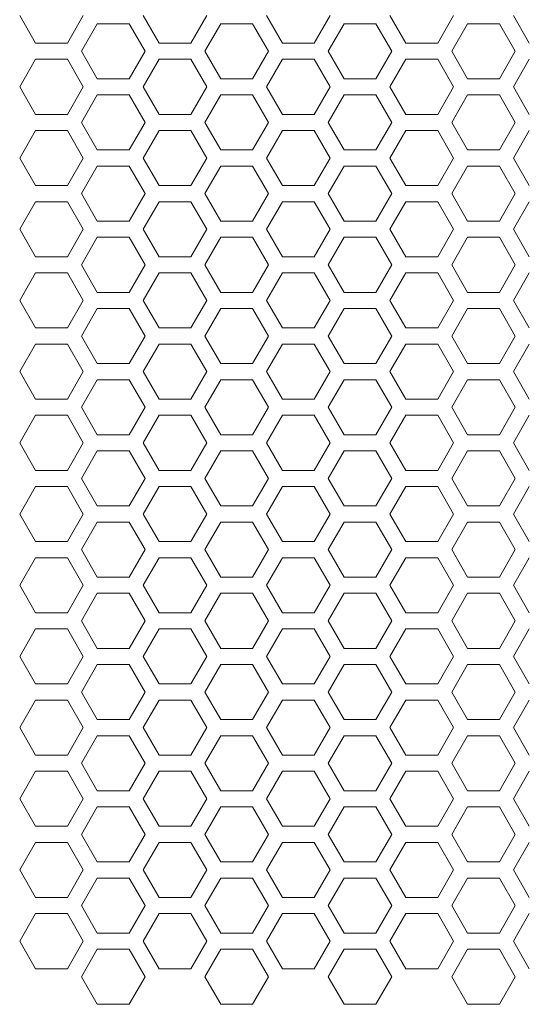
# Model space of a CAD drawing. Units: millimetres. Extents: x 1478 to 4024, y -12907 to -11428.
# Drawn here: x 3811 to 3851, y -11886 to -11809 of the extents above; entities that cross this region are included whole.
import ezdxf

# ---------------------------------------------------------------- set-up
doc = ezdxf.new("R2010")
doc.units = ezdxf.units.MM

msp = doc.modelspace()

# ---------------------------------------------------------------- linework, layer by layer
at = {"linetype": 'Continuous', "lineweight": 0}
for p, q in [((3812.487, -11810.791), (3811.237, -11808.626)), ((3816.237, -11808.626), (3814.987, -11810.791)), ((3822.187, -11810.791), (3820.937, -11808.626)), ((3825.937, -11808.626), (3824.687, -11810.791)), ((3831.887, -11810.791), (3830.637, -11808.626)), ((3835.637, -11808.626), (3834.387, -11810.791)), ((3841.587, -11810.791), (3840.337, -11808.626)), ((3845.337, -11808.626), (3844.087, -11810.791)), ((3851.287, -11810.791), (3850.037, -11808.626)), ((3816.087, -11811.426), (3817.337, -11809.261)), ((3817.337, -11809.261), (3819.837, -11809.261)), ((3819.837, -11809.261), (3821.087, -11811.426)), ((3825.787, -11811.426), (3827.037, -11809.261)), ((3827.037, -11809.261), (3829.537, -11809.261)), ((3829.537, -11809.261), (3830.787, -11811.426)), ((3835.487, -11811.426), (3836.737, -11809.261)), ((3836.737, -11809.261), (3839.237, -11809.261)), ((3839.237, -11809.261), (3840.487, -11811.426)), ((3845.187, -11811.426), (3846.437, -11809.261)), ((3846.437, -11809.261), (3848.937, -11809.261)), ((3848.937, -11809.261), (3850.187, -11811.426)), ((3814.987, -11810.791), (3812.487, -11810.791)), ((3817.337, -11813.591), (3816.087, -11811.426)), ((3821.087, -11811.426), (3819.837, -11813.591)), ((3824.687, -11810.791), (3822.187, -11810.791)), ((3827.037, -11813.591), (3825.787, -11811.426)), ((3830.787, -11811.426), (3829.537, -11813.591)), ((3834.387, -11810.791), (3831.887, -11810.791)), ((3836.737, -11813.591), (3835.487, -11811.426)), ((3840.487, -11811.426), (3839.237, -11813.591)), ((3844.087, -11810.791), (3841.587, -11810.791)), ((3846.437, -11813.591), (3845.187, -11811.426)), ((3850.187, -11811.426), (3848.937, -11813.591)), ((3811.237, -11814.226), (3812.487, -11812.061)), ((3812.487, -11812.061), (3814.987, -11812.061)), ((3814.987, -11812.061), (3816.237, -11814.226)), ((3820.937, -11814.226), (3822.187, -11812.061)), ((3822.187, -11812.061), (3824.687, -11812.061)), ((3824.687, -11812.061), (3825.937, -11814.226)), ((3830.637, -11814.226), (3831.887, -11812.061)), ((3831.887, -11812.061), (3834.387, -11812.061)), ((3834.387, -11812.061), (3835.637, -11814.226)), ((3840.337, -11814.226), (3841.587, -11812.061)), ((3841.587, -11812.061), (3844.087, -11812.061)), ((3844.087, -11812.061), (3845.337, -11814.226)), ((3850.037, -11814.226), (3851.287, -11812.061)), ((3819.837, -11813.591), (3817.337, -11813.591)), ((3829.537, -11813.591), (3827.037, -11813.591)), ((3839.237, -11813.591), (3836.737, -11813.591)), ((3848.937, -11813.591), (3846.437, -11813.591)), ((3812.487, -11816.391), (3811.237, -11814.226)), ((3816.237, -11814.226), (3814.987, -11816.391)), ((3822.187, -11816.391), (3820.937, -11814.226)), ((3825.937, -11814.226), (3824.687, -11816.391)), ((3831.887, -11816.391), (3830.637, -11814.226)), ((3835.637, -11814.226), (3834.387, -11816.391)), ((3841.587, -11816.391), (3840.337, -11814.226)), ((3845.337, -11814.226), (3844.087, -11816.391)), ((3851.287, -11816.391), (3850.037, -11814.226)), ((3816.087, -11817.026), (3817.337, -11814.861)), ((3817.337, -11814.861), (3819.837, -11814.861)), ((3819.837, -11814.861), (3821.087, -11817.026)), ((3825.787, -11817.026), (3827.037, -11814.861)), ((3827.037, -11814.861), (3829.537, -11814.861)), ((3829.537, -11814.861), (3830.787, -11817.026)), ((3835.487, -11817.026), (3836.737, -11814.861)), ((3836.737, -11814.861), (3839.237, -11814.861)), ((3839.237, -11814.861), (3840.487, -11817.026)), ((3845.187, -11817.026), (3846.437, -11814.861)), ((3846.437, -11814.861), (3848.937, -11814.861)), ((3848.937, -11814.861), (3850.187, -11817.026)), ((3814.987, -11816.391), (3812.487, -11816.391)), ((3824.687, -11816.391), (3822.187, -11816.391)), ((3834.387, -11816.391), (3831.887, -11816.391)), ((3844.087, -11816.391), (3841.587, -11816.391)), ((3811.237, -11819.826), (3812.487, -11817.661)), ((3812.487, -11817.661), (3814.987, -11817.661)), ((3814.987, -11817.661), (3816.237, -11819.826)), ((3817.337, -11819.191), (3816.087, -11817.026)), ((3821.087, -11817.026), (3819.837, -11819.191)), ((3820.937, -11819.826), (3822.187, -11817.661)), ((3822.187, -11817.661), (3824.687, -11817.661)), ((3824.687, -11817.661), (3825.937, -11819.826)), ((3827.037, -11819.191), (3825.787, -11817.026)), ((3830.787, -11817.026), (3829.537, -11819.191)), ((3830.637, -11819.826), (3831.887, -11817.661)), ((3831.887, -11817.661), (3834.387, -11817.661)), ((3834.387, -11817.661), (3835.637, -11819.826)), ((3836.737, -11819.191), (3835.487, -11817.026)), ((3840.487, -11817.026), (3839.237, -11819.191)), ((3840.337, -11819.826), (3841.587, -11817.661)), ((3841.587, -11817.661), (3844.087, -11817.661)), ((3844.087, -11817.661), (3845.337, -11819.826)), ((3846.437, -11819.191), (3845.187, -11817.026)), ((3850.187, -11817.026), (3848.937, -11819.191)), ((3850.037, -11819.826), (3851.287, -11817.661)), ((3819.837, -11819.191), (3817.337, -11819.191)), ((3829.537, -11819.191), (3827.037, -11819.191)), ((3839.237, -11819.191), (3836.737, -11819.191)), ((3848.937, -11819.191), (3846.437, -11819.191)), ((3812.487, -11821.991), (3811.237, -11819.826)), ((3816.237, -11819.826), (3814.987, -11821.991)), ((3822.187, -11821.991), (3820.937, -11819.826)), ((3825.937, -11819.826), (3824.687, -11821.991)), ((3831.887, -11821.991), (3830.637, -11819.826)), ((3835.637, -11819.826), (3834.387, -11821.991)), ((3841.587, -11821.991), (3840.337, -11819.826)), ((3845.337, -11819.826), (3844.087, -11821.991)), ((3851.287, -11821.991), (3850.037, -11819.826)), ((3816.087, -11822.626), (3817.337, -11820.461)), ((3817.337, -11820.461), (3819.837, -11820.461)), ((3819.837, -11820.461), (3821.087, -11822.626)), ((3825.787, -11822.626), (3827.037, -11820.461)), ((3827.037, -11820.461), (3829.537, -11820.461)), ((3829.537, -11820.461), (3830.787, -11822.626)), ((3835.487, -11822.626), (3836.737, -11820.461)), ((3836.737, -11820.461), (3839.237, -11820.461)), ((3839.237, -11820.461), (3840.487, -11822.626)), ((3845.187, -11822.626), (3846.437, -11820.461)), ((3846.437, -11820.461), (3848.937, -11820.461)), ((3848.937, -11820.461), (3850.187, -11822.626)), ((3814.987, -11821.991), (3812.487, -11821.991)), ((3824.687, -11821.991), (3822.187, -11821.991)), ((3834.387, -11821.991), (3831.887, -11821.991)), ((3844.087, -11821.991), (3841.587, -11821.991)), ((3817.337, -11824.791), (3816.087, -11822.626)), ((3821.087, -11822.626), (3819.837, -11824.791)), ((3827.037, -11824.791), (3825.787, -11822.626)), ((3830.787, -11822.626), (3829.537, -11824.791)), ((3836.737, -11824.791), (3835.487, -11822.626)), ((3840.487, -11822.626), (3839.237, -11824.791)), ((3846.437, -11824.791), (3845.187, -11822.626)), ((3850.187, -11822.626), (3848.937, -11824.791)), ((3811.237, -11825.426), (3812.487, -11823.261)), ((3812.487, -11823.261), (3814.987, -11823.261)), ((3814.987, -11823.261), (3816.237, -11825.426)), ((3820.937, -11825.426), (3822.187, -11823.261)), ((3822.187, -11823.261), (3824.687, -11823.261)), ((3824.687, -11823.261), (3825.937, -11825.426)), ((3830.637, -11825.426), (3831.887, -11823.261)), ((3831.887, -11823.261), (3834.387, -11823.261)), ((3834.387, -11823.261), (3835.637, -11825.426)), ((3840.337, -11825.426), (3841.587, -11823.261)), ((3841.587, -11823.261), (3844.087, -11823.261)), ((3844.087, -11823.261), (3845.337, -11825.426)), ((3850.037, -11825.426), (3851.287, -11823.261)), ((3812.487, -11827.591), (3811.237, -11825.426)), ((3816.237, -11825.426), (3814.987, -11827.591)), ((3819.837, -11824.791), (3817.337, -11824.791)), ((3822.187, -11827.591), (3820.937, -11825.426)), ((3825.937, -11825.426), (3824.687, -11827.591)), ((3829.537, -11824.791), (3827.037, -11824.791)), ((3831.887, -11827.591), (3830.637, -11825.426)), ((3835.637, -11825.426), (3834.387, -11827.591)), ((3839.237, -11824.791), (3836.737, -11824.791)), ((3841.587, -11827.591), (3840.337, -11825.426)), ((3845.337, -11825.426), (3844.087, -11827.591)), ((3848.937, -11824.791), (3846.437, -11824.791)), ((3851.287, -11827.591), (3850.037, -11825.426)), ((3816.087, -11828.226), (3817.337, -11826.061)), ((3817.337, -11826.061), (3819.837, -11826.061)), ((3819.837, -11826.061), (3821.087, -11828.226)), ((3825.787, -11828.226), (3827.037, -11826.061)), ((3827.037, -11826.061), (3829.537, -11826.061)), ((3829.537, -11826.061), (3830.787, -11828.226)), ((3835.487, -11828.226), (3836.737, -11826.061)), ((3836.737, -11826.061), (3839.237, -11826.061)), ((3839.237, -11826.061), (3840.487, -11828.226)), ((3845.187, -11828.226), (3846.437, -11826.061)), ((3846.437, -11826.061), (3848.937, -11826.061)), ((3848.937, -11826.061), (3850.187, -11828.226)), ((3814.987, -11827.591), (3812.487, -11827.591)), ((3824.687, -11827.591), (3822.187, -11827.591)), ((3834.387, -11827.591), (3831.887, -11827.591)), ((3844.087, -11827.591), (3841.587, -11827.591)), ((3817.337, -11830.391), (3816.087, -11828.226)), ((3821.087, -11828.226), (3819.837, -11830.391)), ((3827.037, -11830.391), (3825.787, -11828.226)), ((3830.787, -11828.226), (3829.537, -11830.391)), ((3836.737, -11830.391), (3835.487, -11828.226)), ((3840.487, -11828.226), (3839.237, -11830.391)), ((3846.437, -11830.391), (3845.187, -11828.226)), ((3850.187, -11828.226), (3848.937, -11830.391)), ((3811.237, -11831.026), (3812.487, -11828.861)), ((3812.487, -11828.861), (3814.987, -11828.861)), ((3814.987, -11828.861), (3816.237, -11831.026)), ((3820.937, -11831.026), (3822.187, -11828.861)), ((3822.187, -11828.861), (3824.687, -11828.861)), ((3824.687, -11828.861), (3825.937, -11831.026)), ((3830.637, -11831.026), (3831.887, -11828.861)), ((3831.887, -11828.861), (3834.387, -11828.861)), ((3834.387, -11828.861), (3835.637, -11831.026)), ((3840.337, -11831.026), (3841.587, -11828.861)), ((3841.587, -11828.861), (3844.087, -11828.861)), ((3844.087, -11828.861), (3845.337, -11831.026)), ((3850.037, -11831.026), (3851.287, -11828.861)), ((3819.837, -11830.391), (3817.337, -11830.391)), ((3829.537, -11830.391), (3827.037, -11830.391)), ((3839.237, -11830.391), (3836.737, -11830.391)), ((3848.937, -11830.391), (3846.437, -11830.391)), ((3812.487, -11833.191), (3811.237, -11831.026)), ((3816.237, -11831.026), (3814.987, -11833.191)), ((3816.087, -11833.826), (3817.337, -11831.661)), ((3817.337, -11831.661), (3819.837, -11831.661)), ((3819.837, -11831.661), (3821.087, -11833.826)), ((3822.187, -11833.191), (3820.937, -11831.026)), ((3825.937, -11831.026), (3824.687, -11833.191)), ((3825.787, -11833.826), (3827.037, -11831.661)), ((3827.037, -11831.661), (3829.537, -11831.661)), ((3829.537, -11831.661), (3830.787, -11833.826)), ((3831.887, -11833.191), (3830.637, -11831.026)), ((3835.637, -11831.026), (3834.387, -11833.191)), ((3835.487, -11833.826), (3836.737, -11831.661)), ((3836.737, -11831.661), (3839.237, -11831.661)), ((3839.237, -11831.661), (3840.487, -11833.826)), ((3841.587, -11833.191), (3840.337, -11831.026)), ((3845.337, -11831.026), (3844.087, -11833.191)), ((3845.187, -11833.826), (3846.437, -11831.661)), ((3846.437, -11831.661), (3848.937, -11831.661)), ((3848.937, -11831.661), (3850.187, -11833.826)), ((3851.287, -11833.191), (3850.037, -11831.026)), ((3814.987, -11833.191), (3812.487, -11833.191)), ((3824.687, -11833.191), (3822.187, -11833.191)), ((3834.387, -11833.191), (3831.887, -11833.191)), ((3844.087, -11833.191), (3841.587, -11833.191)), ((3817.337, -11835.991), (3816.087, -11833.826)), ((3821.087, -11833.826), (3819.837, -11835.991)), ((3827.037, -11835.991), (3825.787, -11833.826)), ((3830.787, -11833.826), (3829.537, -11835.991)), ((3836.737, -11835.991), (3835.487, -11833.826)), ((3840.487, -11833.826), (3839.237, -11835.991)), ((3846.437, -11835.991), (3845.187, -11833.826)), ((3850.187, -11833.826), (3848.937, -11835.991)), ((3811.237, -11836.626), (3812.487, -11834.461)), ((3812.487, -11834.461), (3814.987, -11834.461)), ((3814.987, -11834.461), (3816.237, -11836.626)), ((3820.937, -11836.626), (3822.187, -11834.461)), ((3822.187, -11834.461), (3824.687, -11834.461)), ((3824.687, -11834.461), (3825.937, -11836.626)), ((3830.637, -11836.626), (3831.887, -11834.461)), ((3831.887, -11834.461), (3834.387, -11834.461)), ((3834.387, -11834.461), (3835.637, -11836.626)), ((3840.337, -11836.626), (3841.587, -11834.461)), ((3841.587, -11834.461), (3844.087, -11834.461)), ((3844.087, -11834.461), (3845.337, -11836.626)), ((3850.037, -11836.626), (3851.287, -11834.461)), ((3819.837, -11835.991), (3817.337, -11835.991)), ((3829.537, -11835.991), (3827.037, -11835.991)), ((3839.237, -11835.991), (3836.737, -11835.991)), ((3848.937, -11835.991), (3846.437, -11835.991)), ((3812.487, -11838.791), (3811.237, -11836.626)), ((3816.237, -11836.626), (3814.987, -11838.791)), ((3822.187, -11838.791), (3820.937, -11836.626)), ((3825.937, -11836.626), (3824.687, -11838.791)), ((3831.887, -11838.791), (3830.637, -11836.626)), ((3835.637, -11836.626), (3834.387, -11838.791)), ((3841.587, -11838.791), (3840.337, -11836.626)), ((3845.337, -11836.626), (3844.087, -11838.791)), ((3851.287, -11838.791), (3850.037, -11836.626)), ((3816.087, -11839.426), (3817.337, -11837.261)), ((3817.337, -11837.261), (3819.837, -11837.261)), ((3819.837, -11837.261), (3821.087, -11839.426)), ((3825.787, -11839.426), (3827.037, -11837.261)), ((3827.037, -11837.261), (3829.537, -11837.261)), ((3829.537, -11837.261), (3830.787, -11839.426)), ((3835.487, -11839.426), (3836.737, -11837.261)), ((3836.737, -11837.261), (3839.237, -11837.261)), ((3839.237, -11837.261), (3840.487, -11839.426)), ((3845.187, -11839.426), (3846.437, -11837.261)), ((3846.437, -11837.261), (3848.937, -11837.261)), ((3848.937, -11837.261), (3850.187, -11839.426)), ((3814.987, -11838.791), (3812.487, -11838.791)), ((3824.687, -11838.791), (3822.187, -11838.791)), ((3834.387, -11838.791), (3831.887, -11838.791)), ((3844.087, -11838.791), (3841.587, -11838.791)), ((3811.237, -11842.226), (3812.487, -11840.061)), ((3812.487, -11840.061), (3814.987, -11840.061)), ((3814.987, -11840.061), (3816.237, -11842.226)), ((3817.337, -11841.591), (3816.087, -11839.426)), ((3821.087, -11839.426), (3819.837, -11841.591)), ((3820.937, -11842.226), (3822.187, -11840.061)), ((3822.187, -11840.061), (3824.687, -11840.061)), ((3824.687, -11840.061), (3825.937, -11842.226)), ((3827.037, -11841.591), (3825.787, -11839.426)), ((3830.787, -11839.426), (3829.537, -11841.591)), ((3830.637, -11842.226), (3831.887, -11840.061)), ((3831.887, -11840.061), (3834.387, -11840.061)), ((3834.387, -11840.061), (3835.637, -11842.226)), ((3836.737, -11841.591), (3835.487, -11839.426)), ((3840.487, -11839.426), (3839.237, -11841.591)), ((3840.337, -11842.226), (3841.587, -11840.061)), ((3841.587, -11840.061), (3844.087, -11840.061)), ((3844.087, -11840.061), (3845.337, -11842.226)), ((3846.437, -11841.591), (3845.187, -11839.426)), ((3850.187, -11839.426), (3848.937, -11841.591)), ((3850.037, -11842.226), (3851.287, -11840.061)), ((3819.837, -11841.591), (3817.337, -11841.591)), ((3829.537, -11841.591), (3827.037, -11841.591)), ((3839.237, -11841.591), (3836.737, -11841.591)), ((3848.937, -11841.591), (3846.437, -11841.591)), ((3812.487, -11844.391), (3811.237, -11842.226)), ((3816.237, -11842.226), (3814.987, -11844.391)), ((3822.187, -11844.391), (3820.937, -11842.226)), ((3825.937, -11842.226), (3824.687, -11844.391)), ((3831.887, -11844.391), (3830.637, -11842.226)), ((3835.637, -11842.226), (3834.387, -11844.391)), ((3841.587, -11844.391), (3840.337, -11842.226)), ((3845.337, -11842.226), (3844.087, -11844.391)), ((3851.287, -11844.391), (3850.037, -11842.226)), ((3816.087, -11845.026), (3817.337, -11842.861)), ((3817.337, -11842.861), (3819.837, -11842.861)), ((3819.837, -11842.861), (3821.087, -11845.026)), ((3825.787, -11845.026), (3827.037, -11842.861)), ((3827.037, -11842.861), (3829.537, -11842.861)), ((3829.537, -11842.861), (3830.787, -11845.026)), ((3835.487, -11845.026), (3836.737, -11842.861)), ((3836.737, -11842.861), (3839.237, -11842.861)), ((3839.237, -11842.861), (3840.487, -11845.026)), ((3845.187, -11845.026), (3846.437, -11842.861)), ((3846.437, -11842.861), (3848.937, -11842.861)), ((3848.937, -11842.861), (3850.187, -11845.026)), ((3814.987, -11844.391), (3812.487, -11844.391)), ((3824.687, -11844.391), (3822.187, -11844.391)), ((3834.387, -11844.391), (3831.887, -11844.391)), ((3844.087, -11844.391), (3841.587, -11844.391)), ((3817.337, -11847.191), (3816.087, -11845.026)), ((3821.087, -11845.026), (3819.837, -11847.191)), ((3827.037, -11847.191), (3825.787, -11845.026)), ((3830.787, -11845.026), (3829.537, -11847.191)), ((3836.737, -11847.191), (3835.487, -11845.026)), ((3840.487, -11845.026), (3839.237, -11847.191)), ((3846.437, -11847.191), (3845.187, -11845.026)), ((3850.187, -11845.026), (3848.937, -11847.191)), ((3811.237, -11847.826), (3812.487, -11845.661)), ((3812.487, -11845.661), (3814.987, -11845.661)), ((3814.987, -11845.661), (3816.237, -11847.826)), ((3820.937, -11847.826), (3822.187, -11845.661)), ((3822.187, -11845.661), (3824.687, -11845.661)), ((3824.687, -11845.661), (3825.937, -11847.826)), ((3830.637, -11847.826), (3831.887, -11845.661)), ((3831.887, -11845.661), (3834.387, -11845.661)), ((3834.387, -11845.661), (3835.637, -11847.826)), ((3840.337, -11847.826), (3841.587, -11845.661)), ((3841.587, -11845.661), (3844.087, -11845.661)), ((3844.087, -11845.661), (3845.337, -11847.826)), ((3850.037, -11847.826), (3851.287, -11845.661)), ((3812.487, -11849.991), (3811.237, -11847.826)), ((3816.237, -11847.826), (3814.987, -11849.991)), ((3819.837, -11847.191), (3817.337, -11847.191)), ((3822.187, -11849.991), (3820.937, -11847.826)), ((3825.937, -11847.826), (3824.687, -11849.991)), ((3829.537, -11847.191), (3827.037, -11847.191)), ((3831.887, -11849.991), (3830.637, -11847.826)), ((3835.637, -11847.826), (3834.387, -11849.991)), ((3839.237, -11847.191), (3836.737, -11847.191)), ((3841.587, -11849.991), (3840.337, -11847.826)), ((3845.337, -11847.826), (3844.087, -11849.991)), ((3848.937, -11847.191), (3846.437, -11847.191)), ((3851.287, -11849.991), (3850.037, -11847.826)), ((3816.087, -11850.626), (3817.337, -11848.461)), ((3817.337, -11848.461), (3819.837, -11848.461)), ((3819.837, -11848.461), (3821.087, -11850.626)), ((3825.787, -11850.626), (3827.037, -11848.461)), ((3827.037, -11848.461), (3829.537, -11848.461)), ((3829.537, -11848.461), (3830.787, -11850.626)), ((3835.487, -11850.626), (3836.737, -11848.461)), ((3836.737, -11848.461), (3839.237, -11848.461)), ((3839.237, -11848.461), (3840.487, -11850.626)), ((3845.187, -11850.626), (3846.437, -11848.461)), ((3846.437, -11848.461), (3848.937, -11848.461)), ((3848.937, -11848.461), (3850.187, -11850.626)), ((3814.987, -11849.991), (3812.487, -11849.991)), ((3824.687, -11849.991), (3822.187, -11849.991)), ((3834.387, -11849.991), (3831.887, -11849.991)), ((3844.087, -11849.991), (3841.587, -11849.991)), ((3817.337, -11852.791), (3816.087, -11850.626)), ((3821.087, -11850.626), (3819.837, -11852.791)), ((3827.037, -11852.791), (3825.787, -11850.626)), ((3830.787, -11850.626), (3829.537, -11852.791)), ((3836.737, -11852.791), (3835.487, -11850.626)), ((3840.487, -11850.626), (3839.237, -11852.791)), ((3846.437, -11852.791), (3845.187, -11850.626)), ((3850.187, -11850.626), (3848.937, -11852.791)), ((3811.237, -11853.426), (3812.487, -11851.261)), ((3812.487, -11851.261), (3814.987, -11851.261)), ((3814.987, -11851.261), (3816.237, -11853.426)), ((3820.937, -11853.426), (3822.187, -11851.261)), ((3822.187, -11851.261), (3824.687, -11851.261)), ((3824.687, -11851.261), (3825.937, -11853.426)), ((3830.637, -11853.426), (3831.887, -11851.261)), ((3831.887, -11851.261), (3834.387, -11851.261)), ((3834.387, -11851.261), (3835.637, -11853.426)), ((3840.337, -11853.426), (3841.587, -11851.261)), ((3841.587, -11851.261), (3844.087, -11851.261)), ((3844.087, -11851.261), (3845.337, -11853.426)), ((3850.037, -11853.426), (3851.287, -11851.261)), ((3819.837, -11852.791), (3817.337, -11852.791)), ((3829.537, -11852.791), (3827.037, -11852.791)), ((3839.237, -11852.791), (3836.737, -11852.791)), ((3848.937, -11852.791), (3846.437, -11852.791)), ((3812.487, -11855.591), (3811.237, -11853.426)), ((3816.237, -11853.426), (3814.987, -11855.591)), ((3816.087, -11856.226), (3817.337, -11854.061)), ((3817.337, -11854.061), (3819.837, -11854.061)), ((3819.837, -11854.061), (3821.087, -11856.226)), ((3822.187, -11855.591), (3820.937, -11853.426)), ((3825.937, -11853.426), (3824.687, -11855.591)), ((3825.787, -11856.226), (3827.037, -11854.061)), ((3827.037, -11854.061), (3829.537, -11854.061)), ((3829.537, -11854.061), (3830.787, -11856.226)), ((3831.887, -11855.591), (3830.637, -11853.426)), ((3835.637, -11853.426), (3834.387, -11855.591)), ((3835.487, -11856.226), (3836.737, -11854.061)), ((3836.737, -11854.061), (3839.237, -11854.061)), ((3839.237, -11854.061), (3840.487, -11856.226)), ((3841.587, -11855.591), (3840.337, -11853.426)), ((3845.337, -11853.426), (3844.087, -11855.591)), ((3845.187, -11856.226), (3846.437, -11854.061)), ((3846.437, -11854.061), (3848.937, -11854.061)), ((3848.937, -11854.061), (3850.187, -11856.226)), ((3851.287, -11855.591), (3850.037, -11853.426)), ((3814.987, -11855.591), (3812.487, -11855.591)), ((3824.687, -11855.591), (3822.187, -11855.591)), ((3834.387, -11855.591), (3831.887, -11855.591)), ((3844.087, -11855.591), (3841.587, -11855.591)), ((3817.337, -11858.391), (3816.087, -11856.226)), ((3821.087, -11856.226), (3819.837, -11858.391)), ((3827.037, -11858.391), (3825.787, -11856.226)), ((3830.787, -11856.226), (3829.537, -11858.391)), ((3836.737, -11858.391), (3835.487, -11856.226)), ((3840.487, -11856.226), (3839.237, -11858.391)), ((3846.437, -11858.391), (3845.187, -11856.226)), ((3850.187, -11856.226), (3848.937, -11858.391)), ((3811.237, -11859.026), (3812.487, -11856.861)), ((3812.487, -11856.861), (3814.987, -11856.861)), ((3814.987, -11856.861), (3816.237, -11859.026)), ((3820.937, -11859.026), (3822.187, -11856.861)), ((3822.187, -11856.861), (3824.687, -11856.861)), ((3824.687, -11856.861), (3825.937, -11859.026)), ((3830.637, -11859.026), (3831.887, -11856.861)), ((3831.887, -11856.861), (3834.387, -11856.861)), ((3834.387, -11856.861), (3835.637, -11859.026)), ((3840.337, -11859.026), (3841.587, -11856.861)), ((3841.587, -11856.861), (3844.087, -11856.861)), ((3844.087, -11856.861), (3845.337, -11859.026)), ((3850.037, -11859.026), (3851.287, -11856.861)), ((3819.837, -11858.391), (3817.337, -11858.391)), ((3829.537, -11858.391), (3827.037, -11858.391)), ((3839.237, -11858.391), (3836.737, -11858.391)), ((3848.937, -11858.391), (3846.437, -11858.391)), ((3812.487, -11861.191), (3811.237, -11859.026)), ((3816.237, -11859.026), (3814.987, -11861.191)), ((3822.187, -11861.191), (3820.937, -11859.026)), ((3825.937, -11859.026), (3824.687, -11861.191)), ((3831.887, -11861.191), (3830.637, -11859.026)), ((3835.637, -11859.026), (3834.387, -11861.191)), ((3841.587, -11861.191), (3840.337, -11859.026)), ((3845.337, -11859.026), (3844.087, -11861.191)), ((3851.287, -11861.191), (3850.037, -11859.026)), ((3816.087, -11861.826), (3817.337, -11859.661)), ((3817.337, -11859.661), (3819.837, -11859.661)), ((3819.837, -11859.661), (3821.087, -11861.826)), ((3825.787, -11861.826), (3827.037, -11859.661)), ((3827.037, -11859.661), (3829.537, -11859.661)), ((3829.537, -11859.661), (3830.787, -11861.826)), ((3835.487, -11861.826), (3836.737, -11859.661)), ((3836.737, -11859.661), (3839.237, -11859.661)), ((3839.237, -11859.661), (3840.487, -11861.826)), ((3845.187, -11861.826), (3846.437, -11859.661)), ((3846.437, -11859.661), (3848.937, -11859.661)), ((3848.937, -11859.661), (3850.187, -11861.826)), ((3814.987, -11861.191), (3812.487, -11861.191)), ((3817.337, -11863.991), (3816.087, -11861.826)), ((3821.087, -11861.826), (3819.837, -11863.991)), ((3824.687, -11861.191), (3822.187, -11861.191)), ((3827.037, -11863.991), (3825.787, -11861.826)), ((3830.787, -11861.826), (3829.537, -11863.991)), ((3834.387, -11861.191), (3831.887, -11861.191)), ((3836.737, -11863.991), (3835.487, -11861.826)), ((3840.487, -11861.826), (3839.237, -11863.991)), ((3844.087, -11861.191), (3841.587, -11861.191)), ((3846.437, -11863.991), (3845.187, -11861.826)), ((3850.187, -11861.826), (3848.937, -11863.991)), ((3811.237, -11864.626), (3812.487, -11862.461)), ((3812.487, -11862.461), (3814.987, -11862.461)), ((3814.987, -11862.461), (3816.237, -11864.626)), ((3820.937, -11864.626), (3822.187, -11862.461)), ((3822.187, -11862.461), (3824.687, -11862.461)), ((3824.687, -11862.461), (3825.937, -11864.626)), ((3830.637, -11864.626), (3831.887, -11862.461)), ((3831.887, -11862.461), (3834.387, -11862.461)), ((3834.387, -11862.461), (3835.637, -11864.626)), ((3840.337, -11864.626), (3841.587, -11862.461)), ((3841.587, -11862.461), (3844.087, -11862.461)), ((3844.087, -11862.461), (3845.337, -11864.626)), ((3850.037, -11864.626), (3851.287, -11862.461)), ((3819.837, -11863.991), (3817.337, -11863.991)), ((3829.537, -11863.991), (3827.037, -11863.991)), ((3839.237, -11863.991), (3836.737, -11863.991)), ((3848.937, -11863.991), (3846.437, -11863.991)), ((3812.487, -11866.791), (3811.237, -11864.626)), ((3816.237, -11864.626), (3814.987, -11866.791)), ((3822.187, -11866.791), (3820.937, -11864.626)), ((3825.937, -11864.626), (3824.687, -11866.791)), ((3831.887, -11866.791), (3830.637, -11864.626)), ((3835.637, -11864.626), (3834.387, -11866.791)), ((3841.587, -11866.791), (3840.337, -11864.626)), ((3845.337, -11864.626), (3844.087, -11866.791)), ((3851.287, -11866.791), (3850.037, -11864.626)), ((3816.087, -11867.426), (3817.337, -11865.261)), ((3817.337, -11865.261), (3819.837, -11865.261)), ((3819.837, -11865.261), (3821.087, -11867.426)), ((3825.787, -11867.426), (3827.037, -11865.261)), ((3827.037, -11865.261), (3829.537, -11865.261)), ((3829.537, -11865.261), (3830.787, -11867.426)), ((3835.487, -11867.426), (3836.737, -11865.261)), ((3836.737, -11865.261), (3839.237, -11865.261)), ((3839.237, -11865.261), (3840.487, -11867.426)), ((3845.187, -11867.426), (3846.437, -11865.261)), ((3846.437, -11865.261), (3848.937, -11865.261)), ((3848.937, -11865.261), (3850.187, -11867.426)), ((3814.987, -11866.791), (3812.487, -11866.791)), ((3824.687, -11866.791), (3822.187, -11866.791)), ((3834.387, -11866.791), (3831.887, -11866.791)), ((3844.087, -11866.791), (3841.587, -11866.791)), ((3811.237, -11870.226), (3812.487, -11868.061)), ((3812.487, -11868.061), (3814.987, -11868.061)), ((3814.987, -11868.061), (3816.237, -11870.226)), ((3817.337, -11869.591), (3816.087, -11867.426)), ((3821.087, -11867.426), (3819.837, -11869.591)), ((3820.937, -11870.226), (3822.187, -11868.061)), ((3822.187, -11868.061), (3824.687, -11868.061)), ((3824.687, -11868.061), (3825.937, -11870.226)), ((3827.037, -11869.591), (3825.787, -11867.426)), ((3830.787, -11867.426), (3829.537, -11869.591)), ((3830.637, -11870.226), (3831.887, -11868.061)), ((3831.887, -11868.061), (3834.387, -11868.061)), ((3834.387, -11868.061), (3835.637, -11870.226)), ((3836.737, -11869.591), (3835.487, -11867.426)), ((3840.487, -11867.426), (3839.237, -11869.591)), ((3840.337, -11870.226), (3841.587, -11868.061)), ((3841.587, -11868.061), (3844.087, -11868.061)), ((3844.087, -11868.061), (3845.337, -11870.226)), ((3846.437, -11869.591), (3845.187, -11867.426)), ((3850.187, -11867.426), (3848.937, -11869.591)), ((3850.037, -11870.226), (3851.287, -11868.061)), ((3819.837, -11869.591), (3817.337, -11869.591)), ((3829.537, -11869.591), (3827.037, -11869.591)), ((3839.237, -11869.591), (3836.737, -11869.591)), ((3848.937, -11869.591), (3846.437, -11869.591)), ((3812.487, -11872.391), (3811.237, -11870.226)), ((3816.237, -11870.226), (3814.987, -11872.391)), ((3822.187, -11872.391), (3820.937, -11870.226)), ((3825.937, -11870.226), (3824.687, -11872.391)), ((3831.887, -11872.391), (3830.637, -11870.226)), ((3835.637, -11870.226), (3834.387, -11872.391)), ((3841.587, -11872.391), (3840.337, -11870.226)), ((3845.337, -11870.226), (3844.087, -11872.391)), ((3851.287, -11872.391), (3850.037, -11870.226)), ((3816.087, -11873.026), (3817.337, -11870.861)), ((3817.337, -11870.861), (3819.837, -11870.861)), ((3819.837, -11870.861), (3821.087, -11873.026)), ((3825.787, -11873.026), (3827.037, -11870.861)), ((3827.037, -11870.861), (3829.537, -11870.861)), ((3829.537, -11870.861), (3830.787, -11873.026)), ((3835.487, -11873.026), (3836.737, -11870.861)), ((3836.737, -11870.861), (3839.237, -11870.861)), ((3839.237, -11870.861), (3840.487, -11873.026)), ((3845.187, -11873.026), (3846.437, -11870.861)), ((3846.437, -11870.861), (3848.937, -11870.861)), ((3848.937, -11870.861), (3850.187, -11873.026)), ((3814.987, -11872.391), (3812.487, -11872.391)), ((3824.687, -11872.391), (3822.187, -11872.391)), ((3834.387, -11872.391), (3831.887, -11872.391)), ((3844.087, -11872.391), (3841.587, -11872.391)), ((3817.337, -11875.191), (3816.087, -11873.026)), ((3821.087, -11873.026), (3819.837, -11875.191)), ((3827.037, -11875.191), (3825.787, -11873.026)), ((3830.787, -11873.026), (3829.537, -11875.191)), ((3836.737, -11875.191), (3835.487, -11873.026)), ((3840.487, -11873.026), (3839.237, -11875.191)), ((3846.437, -11875.191), (3845.187, -11873.026)), ((3850.187, -11873.026), (3848.937, -11875.191)), ((3811.237, -11875.826), (3812.487, -11873.661)), ((3812.487, -11873.661), (3814.987, -11873.661)), ((3814.987, -11873.661), (3816.237, -11875.826)), ((3820.937, -11875.826), (3822.187, -11873.661)), ((3822.187, -11873.661), (3824.687, -11873.661)), ((3824.687, -11873.661), (3825.937, -11875.826)), ((3830.637, -11875.826), (3831.887, -11873.661)), ((3831.887, -11873.661), (3834.387, -11873.661)), ((3834.387, -11873.661), (3835.637, -11875.826)), ((3840.337, -11875.826), (3841.587, -11873.661)), ((3841.587, -11873.661), (3844.087, -11873.661)), ((3844.087, -11873.661), (3845.337, -11875.826)), ((3850.037, -11875.826), (3851.287, -11873.661)), ((3819.837, -11875.191), (3817.337, -11875.191)), ((3829.537, -11875.191), (3827.037, -11875.191)), ((3839.237, -11875.191), (3836.737, -11875.191)), ((3848.937, -11875.191), (3846.437, -11875.191)), ((3812.487, -11877.991), (3811.237, -11875.826)), ((3816.237, -11875.826), (3814.987, -11877.991)), ((3816.087, -11878.626), (3817.337, -11876.461)), ((3817.337, -11876.461), (3819.837, -11876.461)), ((3819.837, -11876.461), (3821.087, -11878.626)), ((3822.187, -11877.991), (3820.937, -11875.826)), ((3825.937, -11875.826), (3824.687, -11877.991)), ((3825.787, -11878.626), (3827.037, -11876.461)), ((3827.037, -11876.461), (3829.537, -11876.461)), ((3829.537, -11876.461), (3830.787, -11878.626)), ((3831.887, -11877.991), (3830.637, -11875.826)), ((3835.637, -11875.826), (3834.387, -11877.991)), ((3835.487, -11878.626), (3836.737, -11876.461)), ((3836.737, -11876.461), (3839.237, -11876.461)), ((3839.237, -11876.461), (3840.487, -11878.626)), ((3841.587, -11877.991), (3840.337, -11875.826)), ((3845.337, -11875.826), (3844.087, -11877.991)), ((3845.187, -11878.626), (3846.437, -11876.461)), ((3846.437, -11876.461), (3848.937, -11876.461)), ((3848.937, -11876.461), (3850.187, -11878.626)), ((3851.287, -11877.991), (3850.037, -11875.826)), ((3814.987, -11877.991), (3812.487, -11877.991)), ((3824.687, -11877.991), (3822.187, -11877.991)), ((3834.387, -11877.991), (3831.887, -11877.991)), ((3844.087, -11877.991), (3841.587, -11877.991)), ((3817.337, -11880.791), (3816.087, -11878.626)), ((3821.087, -11878.626), (3819.837, -11880.791)), ((3827.037, -11880.791), (3825.787, -11878.626)), ((3830.787, -11878.626), (3829.537, -11880.791)), ((3836.737, -11880.791), (3835.487, -11878.626)), ((3840.487, -11878.626), (3839.237, -11880.791)), ((3846.437, -11880.791), (3845.187, -11878.626)), ((3850.187, -11878.626), (3848.937, -11880.791)), ((3811.237, -11881.426), (3812.487, -11879.261)), ((3812.487, -11879.261), (3814.987, -11879.261)), ((3814.987, -11879.261), (3816.237, -11881.426)), ((3820.937, -11881.426), (3822.187, -11879.261)), ((3822.187, -11879.261), (3824.687, -11879.261)), ((3824.687, -11879.261), (3825.937, -11881.426)), ((3830.637, -11881.426), (3831.887, -11879.261)), ((3831.887, -11879.261), (3834.387, -11879.261)), ((3834.387, -11879.261), (3835.637, -11881.426)), ((3840.337, -11881.426), (3841.587, -11879.261)), ((3841.587, -11879.261), (3844.087, -11879.261)), ((3844.087, -11879.261), (3845.337, -11881.426)), ((3850.037, -11881.426), (3851.287, -11879.261)), ((3819.837, -11880.791), (3817.337, -11880.791)), ((3829.537, -11880.791), (3827.037, -11880.791)), ((3839.237, -11880.791), (3836.737, -11880.791)), ((3848.937, -11880.791), (3846.437, -11880.791)), ((3812.487, -11883.591), (3811.237, -11881.426)), ((3816.237, -11881.426), (3814.987, -11883.591)), ((3822.187, -11883.591), (3820.937, -11881.426)), ((3825.937, -11881.426), (3824.687, -11883.591)), ((3831.887, -11883.591), (3830.637, -11881.426)), ((3835.637, -11881.426), (3834.387, -11883.591)), ((3841.587, -11883.591), (3840.337, -11881.426)), ((3845.337, -11881.426), (3844.087, -11883.591)), ((3851.287, -11883.591), (3850.037, -11881.426)), ((3816.087, -11884.226), (3817.337, -11882.061)), ((3817.337, -11882.061), (3819.837, -11882.061)), ((3819.837, -11882.061), (3821.087, -11884.226)), ((3825.787, -11884.226), (3827.037, -11882.061)), ((3827.037, -11882.061), (3829.537, -11882.061)), ((3829.537, -11882.061), (3830.787, -11884.226)), ((3835.487, -11884.226), (3836.737, -11882.061)), ((3836.737, -11882.061), (3839.237, -11882.061)), ((3839.237, -11882.061), (3840.487, -11884.226)), ((3845.187, -11884.226), (3846.437, -11882.061)), ((3846.437, -11882.061), (3848.937, -11882.061)), ((3848.937, -11882.061), (3850.187, -11884.226)), ((3814.987, -11883.591), (3812.487, -11883.591)), ((3817.337, -11886.391), (3816.087, -11884.226)), ((3821.087, -11884.226), (3819.837, -11886.391)), ((3824.687, -11883.591), (3822.187, -11883.591)), ((3827.037, -11886.391), (3825.787, -11884.226)), ((3830.787, -11884.226), (3829.537, -11886.391)), ((3834.387, -11883.591), (3831.887, -11883.591)), ((3836.737, -11886.391), (3835.487, -11884.226)), ((3840.487, -11884.226), (3839.237, -11886.391)), ((3844.087, -11883.591), (3841.587, -11883.591)), ((3846.437, -11886.391), (3845.187, -11884.226)), ((3850.187, -11884.226), (3848.937, -11886.391)), ((3819.837, -11886.391), (3817.337, -11886.391)), ((3829.537, -11886.391), (3827.037, -11886.391)), ((3839.237, -11886.391), (3836.737, -11886.391)), ((3848.937, -11886.391), (3846.437, -11886.391))]:
    msp.add_line(p, q, dxfattribs=at)

doc.saveas('drawing.dxf')
